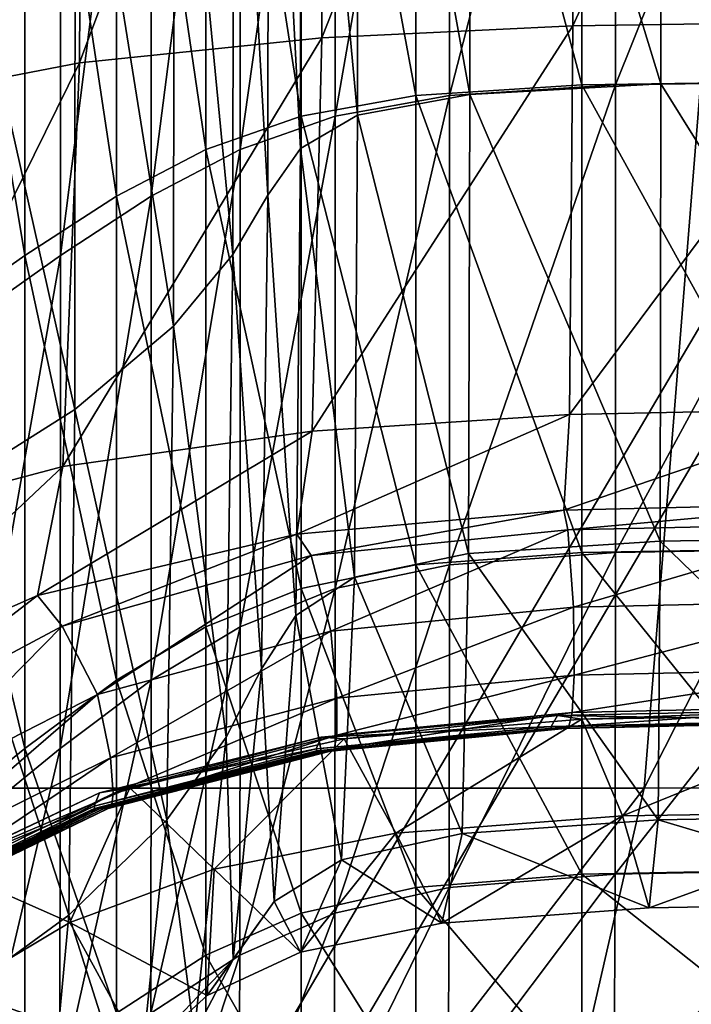
# Model space of a CAD drawing. Extents: x -0.644 to 0.024, y -0.081 to 0.086.
# Drawn here: x -0.225 to -0.222, y -0.019 to -0.014 of the extents above; entities that cross this region are included whole.
import ezdxf

# ---------------------------------------------------------------- set-up
doc = ezdxf.new("R2010")
doc.units = 0
doc.header["$MEASUREMENT"] = 0
doc.layers.get('0').update_dxf_attribs({"linetype": 'CONTINUOUS'})

msp = doc.modelspace()

# ---------------------------------------------------------------- linework, layer by layer
for points in [[(-0.232089, -0.0181855, -0.0164374), (-0.2220432, -0.0181855, -0.0199545), (-0.2203922, 0.002407, -0.0203797)], [(-0.232089, -0.0181855, -0.0164374), (-0.2203922, 0.002407, -0.0203797), (-0.2302097, 0.002407, -0.0168891)], [(-0.2220432, -0.0181855, -0.0199545), (-0.2129008, -0.0181819, -0.0236986), (-0.2115685, 0.002407, -0.0240585)], [(-0.2220432, -0.0181855, -0.0199545), (-0.2115685, 0.002407, -0.0240585), (-0.2203922, 0.002407, -0.0203797)], [(-0.2270446, -0.0247045, -0.0235707), (-0.2258128, -0.0112036, -0.0234722), (-0.2188233, -0.0107744, -0.0260571)], [(-0.2270446, -0.0247045, -0.0235707), (-0.2188233, -0.0107744, -0.0260571), (-0.2203404, -0.0235953, -0.0260336)], [(-0.2266772, -0.0247632, -0.0225903), (-0.2199714, -0.0236557, -0.0250539), (-0.2184572, -0.010809, -0.0250752)], [(-0.2266772, -0.0247632, -0.0225903), (-0.2184572, -0.010809, -0.0250752), (-0.2254489, -0.0112372, -0.0224894)], [(-0.2266772, -0.0247632, -0.0225903), (-0.2254489, -0.0112372, -0.0224894), (-0.2184572, -0.010809, -0.0250752)], [(-0.2266772, -0.0247632, -0.0225903), (-0.2184572, -0.010809, -0.0250752), (-0.2199714, -0.0236557, -0.0250539)], [(-0.2237583, -0.014195, 0.0386378), (-0.2237481, -0.0108585, 0.0389281), (-0.2224178, -0.0108072, 0.0387717)], [(-0.2237583, -0.014195, 0.0386378), (-0.2224178, -0.0108072, 0.0387717), (-0.2224215, -0.0141308, 0.0384797)], [(-0.2224215, -0.0141308, 0.0384797), (-0.2224178, -0.0108072, 0.0387717), (-0.2208834, -0.0107895, 0.0387296)], [(-0.2224215, -0.0141308, 0.0384797), (-0.2208834, -0.0107895, 0.0387296), (-0.2208844, -0.0141084, 0.0384375)], [(-0.2250484, -0.0143284, 0.039048), (-0.2250309, -0.0109663, 0.0393327), (-0.2237481, -0.0108585, 0.0389281)], [(-0.2250484, -0.0143284, 0.039048), (-0.2237481, -0.0108585, 0.0389281), (-0.2237583, -0.014195, 0.0386378)], [(-0.2261602, -0.0145432, 0.0397087), (-0.2261405, -0.01114, 0.039987), (-0.2250309, -0.0109663, 0.0393327)], [(-0.2261602, -0.0145432, 0.0397087), (-0.2250309, -0.0109663, 0.0393327), (-0.2250484, -0.0143284, 0.039048)], [(-0.2232584, -0.0111237, -0.0201174), (-0.2223739, -0.0110786, -0.0202103), (-0.2223739, -0.0144461, -0.0202103)], [(-0.2230792, -0.0145025, 0.0418003), (-0.2221953, -0.0144461, 0.0417057), (-0.2221953, -0.0110786, 0.0420019)], [(-0.2230792, -0.0145025, 0.0418003), (-0.2221953, -0.0110786, 0.0420019), (-0.2230791, -0.0111237, 0.0420966)], [(-0.2229704, -0.0111237, -0.016881), (-0.2219543, -0.0144407, -0.0169883), (-0.2219541, -0.0110786, -0.0169883)], [(-0.2223739, -0.0110786, -0.0202103), (-0.2210146, -0.011062, -0.020422), (-0.2210146, -0.0144254, -0.020422)], [(-0.2223739, -0.0110786, -0.0202103), (-0.2210146, -0.0144254, -0.020422), (-0.2223739, -0.0144461, -0.0202103)], [(-0.2221953, -0.0144461, 0.0417057), (-0.2208361, -0.0144254, 0.0416708), (-0.2208361, -0.011062, 0.041967)], [(-0.2221953, -0.0144461, 0.0417057), (-0.2208361, -0.011062, 0.041967), (-0.2221953, -0.0110786, 0.0420019)], [(-0.2219541, -0.0110786, -0.0169883), (-0.2219543, -0.0144407, -0.0169883), (-0.2204505, -0.0144199, -0.0172221)], [(-0.2219541, -0.0110786, -0.0169883), (-0.2204505, -0.0144199, -0.0172221), (-0.2204505, -0.011062, -0.0172221)], [(-0.2238677, -0.0112114, -0.0200729), (-0.2232584, -0.0111237, -0.0201174), (-0.2232585, -0.0145025, -0.0201174)], [(-0.2236873, -0.0146123, 0.0419847), (-0.2230792, -0.0145025, 0.0418003), (-0.2230791, -0.0111237, 0.0420966)], [(-0.2236873, -0.0146123, 0.0419847), (-0.2230791, -0.0111237, 0.0420966), (-0.2236873, -0.0112114, 0.0422809)], [(-0.2235667, -0.0112114, -0.0168377), (-0.222971, -0.0144971, -0.0168809), (-0.2229704, -0.0111237, -0.016881)], [(-0.2232584, -0.0111237, -0.0201174), (-0.2223739, -0.0144461, -0.0202103), (-0.2232585, -0.0145025, -0.0201174)], [(-0.2229704, -0.0111237, -0.016881), (-0.222971, -0.0144971, -0.0168809), (-0.2219543, -0.0144407, -0.0169883)], [(-0.2243754, -0.0113535, -0.0200155), (-0.2238677, -0.0112114, -0.0200729), (-0.2238677, -0.0146123, -0.0200729)], [(-0.2241932, -0.01479, 0.042283), (-0.2236873, -0.0146123, 0.0419847), (-0.2236873, -0.0112114, 0.0422809)], [(-0.2241932, -0.01479, 0.042283), (-0.2236873, -0.0112114, 0.0422809), (-0.2241932, -0.0113535, 0.0425793)], [(-0.2238697, -0.0113535, -0.0168058), (-0.2235681, -0.014607, -0.0168376), (-0.2235667, -0.0112114, -0.0168377)], [(-0.2238677, -0.0112114, -0.0200729), (-0.2232585, -0.0145025, -0.0201174), (-0.2238677, -0.0146123, -0.0200729)], [(-0.2235667, -0.0112114, -0.0168377), (-0.2235681, -0.014607, -0.0168376), (-0.222971, -0.0144971, -0.0168809)], [(-0.2248511, -0.0115513, -0.0199191), (-0.2243754, -0.0113535, -0.0200155), (-0.2243755, -0.01479, -0.0200155)], [(-0.2246661, -0.0150374, 0.0426975), (-0.2241932, -0.01479, 0.042283), (-0.2241932, -0.0113535, 0.0425793)], [(-0.2246661, -0.0150374, 0.0426975), (-0.2241932, -0.0113535, 0.0425793), (-0.2246661, -0.0115513, 0.0429938)], [(-0.2243754, -0.0113535, -0.0200155), (-0.2238677, -0.0146123, -0.0200729), (-0.2243755, -0.01479, -0.0200155)], [(-0.2240425, -0.0115513, -0.0167721), (-0.2238719, -0.0147847, -0.0168055), (-0.2238697, -0.0113535, -0.0168058)], [(-0.2238697, -0.0113535, -0.0168058), (-0.2238719, -0.0147847, -0.0168055), (-0.2235681, -0.014607, -0.0168376)], [(-0.2253381, -0.0118034, -0.0197668), (-0.2248511, -0.0115513, -0.0199191), (-0.2248511, -0.0150374, -0.0199191)], [(-0.2251498, -0.0153528, 0.0432247), (-0.2246661, -0.0150374, 0.0426975), (-0.2246661, -0.0115513, 0.0429938)], [(-0.2251498, -0.0153528, 0.0432247), (-0.2246661, -0.0115513, 0.0429938), (-0.2251498, -0.0118034, 0.043521)], [(-0.2248511, -0.0115513, -0.0199191), (-0.2243755, -0.01479, -0.0200155), (-0.2248511, -0.0150374, -0.0199191)], [(-0.2242281, -0.0118034, -0.016713), (-0.2240453, -0.0150321, -0.0167714), (-0.2240425, -0.0115513, -0.0167721)], [(-0.2240425, -0.0115513, -0.0167721), (-0.2240453, -0.0150321, -0.0167714), (-0.2238719, -0.0147847, -0.0168055)], [(-0.22588, -0.0121087, -0.0195414), (-0.2253381, -0.0118034, -0.0197668), (-0.2253381, -0.0153528, -0.0197668)], [(-0.2256876, -0.0157346, 0.0438612), (-0.2251498, -0.0153528, 0.0432247), (-0.2251498, -0.0118034, 0.043521)], [(-0.2256876, -0.0157346, 0.0438612), (-0.2251498, -0.0118034, 0.043521), (-0.2256876, -0.0121087, 0.0441574)], [(-0.2253381, -0.0118034, -0.0197668), (-0.2248511, -0.0150374, -0.0199191), (-0.2253381, -0.0153528, -0.0197668)], [(-0.2245445, -0.0121087, -0.0165794), (-0.2242313, -0.0153475, -0.0167119), (-0.2242281, -0.0118034, -0.016713)], [(-0.2242281, -0.0118034, -0.016713), (-0.2242313, -0.0153475, -0.0167119), (-0.2240453, -0.0150321, -0.0167714)], [(-0.22588, -0.0121087, -0.0195414), (-0.2253381, -0.0153528, -0.0197668), (-0.22588, -0.0157346, -0.0195414)], [(-0.2250702, -0.0124616, -0.0163219), (-0.2245475, -0.0157294, -0.016578), (-0.2245445, -0.0121087, -0.0165794)], [(-0.2245445, -0.0121087, -0.0165794), (-0.2245475, -0.0157294, -0.016578), (-0.2242313, -0.0153475, -0.0167119)], [(-0.225821, -0.0128401, -0.0159409), (-0.225073, -0.0161709, -0.0163206), (-0.2250702, -0.0124616, -0.0163219)], [(-0.2250702, -0.0124616, -0.0163219), (-0.225073, -0.0161709, -0.0163206), (-0.2245475, -0.0157294, -0.016578)], [(-0.225821, -0.0128401, -0.0159409), (-0.2258235, -0.0166444, -0.0159396), (-0.225073, -0.0161709, -0.0163206)], [(-0.2238093, -0.0162871, 0.0384467), (-0.2237583, -0.014195, 0.0386378), (-0.2224215, -0.0141308, 0.0384797)], [(-0.2238093, -0.0162871, 0.0384467), (-0.2224215, -0.0141308, 0.0384797), (-0.2224398, -0.0161977, 0.0382819)], [(-0.2224398, -0.0161977, 0.0382819), (-0.2224215, -0.0141308, 0.0384797), (-0.2208844, -0.0141084, 0.0384375)], [(-0.2224398, -0.0161977, 0.0382819), (-0.2208844, -0.0141084, 0.0384375), (-0.2208898, -0.0161661, 0.0382396)], [(-0.2251359, -0.0164754, 0.0388809), (-0.2250484, -0.0143284, 0.039048), (-0.2237583, -0.014195, 0.0386378)], [(-0.2251359, -0.0164754, 0.0388809), (-0.2237583, -0.014195, 0.0386378), (-0.2238093, -0.0162871, 0.0384467)], [(-0.2262551, -0.0167702, 0.0395657), (-0.2261602, -0.0145432, 0.0397087), (-0.2250484, -0.0143284, 0.039048)], [(-0.2262551, -0.0167702, 0.0395657), (-0.2250484, -0.0143284, 0.039048), (-0.2251359, -0.0164754, 0.0388809)], [(-0.2232585, -0.0145025, -0.0201174), (-0.2223739, -0.0144461, -0.0202103), (-0.2223739, -0.0169327, -0.0202017)], [(-0.2230794, -0.0169974, 0.0415321), (-0.2221955, -0.0169327, 0.0414375), (-0.2221953, -0.0144461, 0.0417057)], [(-0.2230794, -0.0169974, 0.0415321), (-0.2221953, -0.0144461, 0.0417057), (-0.2230792, -0.0145025, 0.0418003)], [(-0.222971, -0.0144971, -0.0168809), (-0.2219567, -0.0168714, -0.01698), (-0.2219543, -0.0144407, -0.0169883)], [(-0.2223739, -0.0144461, -0.0202103), (-0.2210146, -0.0144254, -0.020422), (-0.2210145, -0.0169088, -0.0204134)], [(-0.2223739, -0.0144461, -0.0202103), (-0.2210145, -0.0169088, -0.0204134), (-0.2223739, -0.0169327, -0.0202017)], [(-0.2221955, -0.0169327, 0.0414375), (-0.2208364, -0.0169088, 0.0414024), (-0.2208361, -0.0144254, 0.0416708)], [(-0.2221955, -0.0169327, 0.0414375), (-0.2208361, -0.0144254, 0.0416708), (-0.2221953, -0.0144461, 0.0417057)], [(-0.2219543, -0.0144407, -0.0169883), (-0.2219567, -0.0168714, -0.01698), (-0.220451, -0.0168473, -0.017214)], [(-0.2219543, -0.0144407, -0.0169883), (-0.220451, -0.0168473, -0.017214), (-0.2204505, -0.0144199, -0.0172221)], [(-0.2235681, -0.014607, -0.0168376), (-0.2229782, -0.0169371, -0.0168722), (-0.222971, -0.0144971, -0.0168809)], [(-0.222971, -0.0144971, -0.0168809), (-0.2229782, -0.0169371, -0.0168722), (-0.2219567, -0.0168714, -0.01698)], [(-0.2238677, -0.0146123, -0.0200729), (-0.2232585, -0.0145025, -0.0201174), (-0.2232584, -0.0169974, -0.0201088)], [(-0.2236876, -0.0171234, 0.0417163), (-0.2230794, -0.0169974, 0.0415321), (-0.2230792, -0.0145025, 0.0418003)], [(-0.2236876, -0.0171234, 0.0417163), (-0.2230792, -0.0145025, 0.0418003), (-0.2236873, -0.0146123, 0.0419847)], [(-0.2232585, -0.0145025, -0.0201174), (-0.2223739, -0.0169327, -0.0202017), (-0.2232584, -0.0169974, -0.0201088)], [(-0.2238719, -0.0147847, -0.0168055), (-0.2235834, -0.0170638, -0.016828), (-0.2235681, -0.014607, -0.0168376)], [(-0.2235681, -0.014607, -0.0168376), (-0.2235834, -0.0170638, -0.016828), (-0.2229782, -0.0169371, -0.0168722)], [(-0.2243755, -0.01479, -0.0200155), (-0.2238677, -0.0146123, -0.0200729), (-0.2238677, -0.0171234, -0.0200642)], [(-0.2241934, -0.0173275, 0.0420144), (-0.2236876, -0.0171234, 0.0417163), (-0.2236873, -0.0146123, 0.0419847)], [(-0.2241934, -0.0173275, 0.0420144), (-0.2236873, -0.0146123, 0.0419847), (-0.2241932, -0.01479, 0.042283)], [(-0.2238677, -0.0146123, -0.0200729), (-0.2232584, -0.0169974, -0.0201088), (-0.2238677, -0.0171234, -0.0200642)], [(-0.2248511, -0.0150374, -0.0199191), (-0.2243755, -0.01479, -0.0200155), (-0.2243755, -0.0173275, -0.0200067)], [(-0.2246664, -0.0176115, 0.0424286), (-0.2241934, -0.0173275, 0.0420144), (-0.2241932, -0.01479, 0.042283)], [(-0.2246664, -0.0176115, 0.0424286), (-0.2241932, -0.01479, 0.042283), (-0.2246661, -0.0150374, 0.0426975)], [(-0.2243755, -0.01479, -0.0200155), (-0.2238677, -0.0171234, -0.0200642), (-0.2243755, -0.0173275, -0.0200067)], [(-0.2240453, -0.0150321, -0.0167714), (-0.223897, -0.0172677, -0.0167935), (-0.2238719, -0.0147847, -0.0168055)], [(-0.2238719, -0.0147847, -0.0168055), (-0.223897, -0.0172677, -0.0167935), (-0.2235834, -0.0170638, -0.016828)], [(-0.2253381, -0.0153528, -0.0197668), (-0.2248511, -0.0150374, -0.0199191), (-0.2248511, -0.0176115, -0.0199102)], [(-0.22515, -0.0179735, 0.0429554), (-0.2246664, -0.0176115, 0.0424286), (-0.2246661, -0.0150374, 0.0426975)], [(-0.22515, -0.0179735, 0.0429554), (-0.2246661, -0.0150374, 0.0426975), (-0.2251498, -0.0153528, 0.0432247)], [(-0.2248511, -0.0150374, -0.0199191), (-0.2243755, -0.0173275, -0.0200067), (-0.2248511, -0.0176115, -0.0199102)], [(-0.2242313, -0.0153475, -0.0167119), (-0.2240784, -0.0175516, -0.0167548), (-0.2240453, -0.0150321, -0.0167714)], [(-0.2240453, -0.0150321, -0.0167714), (-0.2240784, -0.0175516, -0.0167548), (-0.223897, -0.0172677, -0.0167935)], [(-0.22588, -0.0157346, -0.0195414), (-0.2253381, -0.0153528, -0.0197668), (-0.2253381, -0.0179735, -0.0197577)], [(-0.2256879, -0.0184119, 0.0435914), (-0.22515, -0.0179735, 0.0429554), (-0.2251498, -0.0153528, 0.0432247)], [(-0.2256879, -0.0184119, 0.0435914), (-0.2251498, -0.0153528, 0.0432247), (-0.2256876, -0.0157346, 0.0438612)], [(-0.2253381, -0.0153528, -0.0197668), (-0.2248511, -0.0176115, -0.0199102), (-0.2253381, -0.0179735, -0.0197577)], [(-0.2245475, -0.0157294, -0.016578), (-0.2242681, -0.0179142, -0.0166903), (-0.2242313, -0.0153475, -0.0167119)], [(-0.2242313, -0.0153475, -0.0167119), (-0.2242681, -0.0179142, -0.0166903), (-0.2240784, -0.0175516, -0.0167548)], [(-0.22588, -0.0157346, -0.0195414), (-0.2253381, -0.0179735, -0.0197577), (-0.22588, -0.0184119, -0.0195322)], [(-0.225073, -0.0161709, -0.0163206), (-0.2245833, -0.0183536, -0.0165535), (-0.2245475, -0.0157294, -0.016578)], [(-0.2245475, -0.0157294, -0.016578), (-0.2245833, -0.0183536, -0.0165535), (-0.2242681, -0.0179142, -0.0166903)], [(-0.2258235, -0.0166444, -0.0159396), (-0.2251055, -0.0188612, -0.0162958), (-0.225073, -0.0161709, -0.0163206)], [(-0.225073, -0.0161709, -0.0163206), (-0.2251055, -0.0188612, -0.0162958), (-0.2245833, -0.0183536, -0.0165535)], [(-0.2224696, -0.0167069, 0.0382121), (-0.2224398, -0.0161977, 0.0382819), (-0.2208898, -0.0161661, 0.0382396)], [(-0.2224696, -0.0167069, 0.0382121), (-0.2208898, -0.0161661, 0.0382396), (-0.2209005, -0.0166698, 0.0381701)], [(-0.2238905, -0.0168355, 0.038377), (-0.2238093, -0.0162871, 0.0384467), (-0.2224398, -0.0161977, 0.0382819)], [(-0.2238905, -0.0168355, 0.038377), (-0.2224398, -0.0161977, 0.0382819), (-0.2224696, -0.0167069, 0.0382121)], [(-0.2252707, -0.0171611, 0.0388043), (-0.2251359, -0.0164754, 0.0388809), (-0.2238093, -0.0162871, 0.0384467)], [(-0.2252707, -0.0171611, 0.0388043), (-0.2238093, -0.0162871, 0.0384467), (-0.2238905, -0.0168355, 0.038377)], [(-0.2263917, -0.0176534, 0.0394532), (-0.2262551, -0.0167702, 0.0395657), (-0.2251359, -0.0164754, 0.0388809)], [(-0.2263917, -0.0176534, 0.0394532), (-0.2251359, -0.0164754, 0.0388809), (-0.2252707, -0.0171611, 0.0388043)], [(-0.2258235, -0.0166444, -0.0159396), (-0.2258518, -0.0194047, -0.0159165), (-0.2251055, -0.0188612, -0.0162958)], [(-0.2224485, -0.0168116, 0.0379615), (-0.2224696, -0.0167069, 0.0382121), (-0.2209005, -0.0166698, 0.0381701)], [(-0.2224485, -0.0168116, 0.0379615), (-0.2209005, -0.0166698, 0.0381701), (-0.2209015, -0.0167771, 0.0379149)], [(-0.2238143, -0.0169482, 0.0380964), (-0.2238905, -0.0168355, 0.038377), (-0.2224696, -0.0167069, 0.0382121)], [(-0.2238143, -0.0169482, 0.0380964), (-0.2224696, -0.0167069, 0.0382121), (-0.2224485, -0.0168116, 0.0379615)], [(-0.2224183, -0.0172226, 0.0359978), (-0.2224485, -0.0168116, 0.0379615), (-0.2209015, -0.0167771, 0.0379149)], [(-0.2224183, -0.0172226, 0.0359978), (-0.2209015, -0.0167771, 0.0379149), (-0.2209012, -0.0171885, 0.0359454)], [(-0.2251401, -0.0173244, 0.0383874), (-0.2252707, -0.0171611, 0.0388043), (-0.2238905, -0.0168355, 0.038377)], [(-0.2251401, -0.0173244, 0.0383874), (-0.2238905, -0.0168355, 0.038377), (-0.2238143, -0.0169482, 0.0380964)], [(-0.2237103, -0.0173498, 0.0361068), (-0.2238143, -0.0169482, 0.0380964), (-0.2224485, -0.0168116, 0.0379615)], [(-0.2237103, -0.0173498, 0.0361068), (-0.2224485, -0.0168116, 0.0379615), (-0.2224183, -0.0172226, 0.0359978)], [(-0.2219567, -0.0168714, -0.01698), (-0.2204552, -0.0183271, -0.0171658), (-0.220451, -0.0168473, -0.017214)], [(-0.2229782, -0.0169371, -0.0168722), (-0.2219687, -0.0183534, -0.0169308), (-0.2219567, -0.0168714, -0.01698)], [(-0.2223739, -0.0169327, -0.0202017), (-0.2210145, -0.0169088, -0.0204134), (-0.2210146, -0.0186166, -0.0203533)], [(-0.2221971, -0.0186426, 0.0408075), (-0.220838, -0.0186166, 0.0407707), (-0.2208364, -0.0169088, 0.0414024)], [(-0.2221971, -0.0186426, 0.0408075), (-0.2208364, -0.0169088, 0.0414024), (-0.2221955, -0.0169327, 0.0414375)], [(-0.2219567, -0.0168714, -0.01698), (-0.2219687, -0.0183534, -0.0169308), (-0.2204552, -0.0183271, -0.0171658)], [(-0.2249519, -0.017687, 0.0363126), (-0.2251401, -0.0173244, 0.0383874), (-0.2238143, -0.0169482, 0.0380964)], [(-0.2249519, -0.017687, 0.0363126), (-0.2238143, -0.0169482, 0.0380964), (-0.2237103, -0.0173498, 0.0361068)], [(-0.2235834, -0.0170638, -0.016828), (-0.2230117, -0.0184271, -0.0168213), (-0.2229782, -0.0169371, -0.0168722)], [(-0.2232584, -0.0169974, -0.0201088), (-0.2223739, -0.0169327, -0.0202017), (-0.2223739, -0.0186426, -0.0201416)], [(-0.2230811, -0.0187131, 0.0409022), (-0.2221971, -0.0186426, 0.0408075), (-0.2221955, -0.0169327, 0.0414375)], [(-0.2230811, -0.0187131, 0.0409022), (-0.2221955, -0.0169327, 0.0414375), (-0.2230794, -0.0169974, 0.0415321)], [(-0.2229782, -0.0169371, -0.0168722), (-0.2230117, -0.0184271, -0.0168213), (-0.2219687, -0.0183534, -0.0169308)], [(-0.2223739, -0.0169327, -0.0202017), (-0.2210146, -0.0186166, -0.0203533), (-0.2223739, -0.0186426, -0.0201416)], [(-0.2238677, -0.0171234, -0.0200642), (-0.2232584, -0.0169974, -0.0201088), (-0.2232584, -0.0187131, -0.0200484)], [(-0.2236892, -0.0188503, 0.0410853), (-0.2230811, -0.0187131, 0.0409022), (-0.2230794, -0.0169974, 0.0415321)], [(-0.2236892, -0.0188503, 0.0410853), (-0.2230794, -0.0169974, 0.0415321), (-0.2236876, -0.0171234, 0.0417163)], [(-0.2232584, -0.0169974, -0.0201088), (-0.2223739, -0.0186426, -0.0201416), (-0.2232584, -0.0187131, -0.0200484)], [(-0.223897, -0.0172677, -0.0167935), (-0.2236536, -0.018567, -0.0167738), (-0.2235834, -0.0170638, -0.016828)], [(-0.2235834, -0.0170638, -0.016828), (-0.2236536, -0.018567, -0.0167738), (-0.2230117, -0.0184271, -0.0168213)], [(-0.2262608, -0.0179214, 0.0388412), (-0.2263917, -0.0176534, 0.0394532), (-0.2252707, -0.0171611, 0.0388043)], [(-0.2262608, -0.0179214, 0.0388412), (-0.2252707, -0.0171611, 0.0388043), (-0.2251401, -0.0173244, 0.0383874)], [(-0.2243755, -0.0173275, -0.0200067), (-0.2238677, -0.0171234, -0.0200642), (-0.2238677, -0.0188503, -0.0200035)], [(-0.224195, -0.0190724, 0.0413815), (-0.2236892, -0.0188503, 0.0410853), (-0.2236876, -0.0171234, 0.0417163)], [(-0.224195, -0.0190724, 0.0413815), (-0.2236876, -0.0171234, 0.0417163), (-0.2241934, -0.0173275, 0.0420144)], [(-0.2238677, -0.0171234, -0.0200642), (-0.2232584, -0.0187131, -0.0200484), (-0.2238677, -0.0188503, -0.0200035)], [(-0.2236779, -0.0177067, 0.0319414), (-0.2237103, -0.0173498, 0.0361068), (-0.2224183, -0.0172226, 0.0359978)], [(-0.2236779, -0.0177067, 0.0319414), (-0.2224183, -0.0172226, 0.0359978), (-0.2224151, -0.0175844, 0.0318399)], [(-0.2224151, -0.0175844, 0.0318399), (-0.2224183, -0.0172226, 0.0359978), (-0.2209012, -0.0171885, 0.0359454)], [(-0.2224151, -0.0175844, 0.0318399), (-0.2209012, -0.0171885, 0.0359454), (-0.2209097, -0.0175505, 0.031775)], [(-0.2240784, -0.0175516, -0.0167548), (-0.2240113, -0.0187881, -0.0167291), (-0.223897, -0.0172677, -0.0167935)], [(-0.223897, -0.0172677, -0.0167935), (-0.2240113, -0.0187881, -0.0167291), (-0.2236536, -0.018567, -0.0167738)], [(-0.2260495, -0.0182467, 0.0366409), (-0.2262608, -0.0179214, 0.0388412), (-0.2251401, -0.0173244, 0.0383874)], [(-0.2260495, -0.0182467, 0.0366409), (-0.2251401, -0.0173244, 0.0383874), (-0.2249519, -0.017687, 0.0363126)], [(-0.2248511, -0.0176115, -0.0199102), (-0.2243755, -0.0173275, -0.0200067), (-0.2243754, -0.0190724, -0.0199453)], [(-0.224668, -0.0193816, 0.0417932), (-0.224195, -0.0190724, 0.0413815), (-0.2241934, -0.0173275, 0.0420144)], [(-0.224668, -0.0193816, 0.0417932), (-0.2241934, -0.0173275, 0.0420144), (-0.2246664, -0.0176115, 0.0424286)], [(-0.2243755, -0.0173275, -0.0200067), (-0.2238677, -0.0188503, -0.0200035), (-0.2243754, -0.0190724, -0.0199453)], [(-0.2248823, -0.0180238, 0.0321183), (-0.2249519, -0.017687, 0.0363126), (-0.2237103, -0.0173498, 0.0361068)], [(-0.2248823, -0.0180238, 0.0321183), (-0.2237103, -0.0173498, 0.0361068), (-0.2236779, -0.0177067, 0.0319414)], [(-0.2242681, -0.0179142, -0.0166903), (-0.2242303, -0.0190959, -0.0166714), (-0.2240784, -0.0175516, -0.0167548)], [(-0.2240784, -0.0175516, -0.0167548), (-0.2242303, -0.0190959, -0.0166714), (-0.2240113, -0.0187881, -0.0167291)], [(-0.2236784, -0.0179039, 0.0262207), (-0.2236779, -0.0177067, 0.0319414), (-0.2224151, -0.0175844, 0.0318399)], [(-0.2236784, -0.0179039, 0.0262207), (-0.2224151, -0.0175844, 0.0318399), (-0.2224258, -0.0177834, 0.0261208)], [(-0.2224258, -0.0177834, 0.0261208), (-0.2224151, -0.0175844, 0.0318399), (-0.2209097, -0.0175505, 0.031775)], [(-0.2224258, -0.0177834, 0.0261208), (-0.2209097, -0.0175505, 0.031775), (-0.2209243, -0.0177495, 0.0260382)], [(-0.2253381, -0.0179735, -0.0197577), (-0.2248511, -0.0176115, -0.0199102), (-0.2248511, -0.0193816, -0.019848)], [(-0.2251517, -0.0197758, 0.0423172), (-0.224668, -0.0193816, 0.0417932), (-0.2246664, -0.0176115, 0.0424286)], [(-0.2251517, -0.0197758, 0.0423172), (-0.2246664, -0.0176115, 0.0424286), (-0.22515, -0.0179735, 0.0429554)], [(-0.2248511, -0.0176115, -0.0199102), (-0.2243754, -0.0190724, -0.0199453), (-0.2248511, -0.0193816, -0.019848)], [(-0.2259612, -0.0185566, 0.0324003), (-0.2260495, -0.0182467, 0.0366409), (-0.2249519, -0.017687, 0.0363126)], [(-0.2259612, -0.0185566, 0.0324003), (-0.2249519, -0.017687, 0.0363126), (-0.2248823, -0.0180238, 0.0321183)], [(-0.224869, -0.0182138, 0.0263795), (-0.2248823, -0.0180238, 0.0321183), (-0.2236779, -0.0177067, 0.0319414)], [(-0.224869, -0.0182138, 0.0263795), (-0.2236779, -0.0177067, 0.0319414), (-0.2236784, -0.0179039, 0.0262207)], [(-0.2236393, -0.0179228, -0.017745), (-0.2237612, -0.017914, -0.0175091), (-0.2225035, -0.0177986, -0.0176073)], [(-0.2237612, -0.017914, -0.0175091), (-0.2225378, -0.0178578, -0.0158462), (-0.2225035, -0.0177986, -0.0176073)], [(-0.2236918, -0.0179775, 0.0195201), (-0.2236784, -0.0179039, 0.0262207), (-0.2224258, -0.0177834, 0.0261208)], [(-0.2236918, -0.0179775, 0.0195201), (-0.2224258, -0.0177834, 0.0261208), (-0.222443, -0.0178578, 0.0194203)], [(-0.2236393, -0.0179228, -0.017745), (-0.2225035, -0.0177986, -0.0176073), (-0.2223736, -0.0178186, -0.0178468)], [(-0.2225035, -0.0177986, -0.0176073), (-0.2225378, -0.0178578, -0.0158462), (-0.2210352, -0.0178244, -0.0160547)], [(-0.2223736, -0.0178186, -0.0178468), (-0.2225035, -0.0177986, -0.0176073), (-0.22099, -0.017767, -0.0178199)], [(-0.2225035, -0.0177986, -0.0176073), (-0.2210352, -0.0178244, -0.0160547), (-0.22099, -0.017767, -0.0178199)], [(-0.222443, -0.0178578, 0.0194203), (-0.2224258, -0.0177834, 0.0261208), (-0.2209243, -0.0177495, 0.0260382)], [(-0.222443, -0.0178578, 0.0194203), (-0.2209243, -0.0177495, 0.0260382), (-0.2209426, -0.017824, 0.0193168)], [(-0.2223736, -0.0178186, -0.0178468), (-0.22099, -0.017767, -0.0178199), (-0.220832, -0.0177928, -0.018066)], [(-0.2221581, -0.0183324, -0.0171832), (-0.2223736, -0.0178186, -0.0178468), (-0.220832, -0.0177928, -0.018066)], [(-0.2221581, -0.0183324, -0.0171832), (-0.220832, -0.0177928, -0.018066), (-0.2206036, -0.0183087, -0.0174165)], [(-0.2233651, -0.0184243, -0.0170683), (-0.2236393, -0.0179228, -0.017745), (-0.2223736, -0.0178186, -0.0178468)], [(-0.2233651, -0.0184243, -0.0170683), (-0.2223736, -0.0178186, -0.0178468), (-0.2221581, -0.0183324, -0.0171832)], [(-0.2225378, -0.0178578, -0.0158462), (-0.2210368, -0.0178347, -0.0127996), (-0.2210352, -0.0178244, -0.0160547)], [(-0.2225378, -0.0178578, -0.0158462), (-0.2225371, -0.0178683, -0.0125992), (-0.2210368, -0.0178347, -0.0127996)], [(-0.2225371, -0.0178683, -0.0125992), (-0.2225241, -0.0178684, -0.007809), (-0.221024, -0.0178347, -0.0079959)], [(-0.2225371, -0.0178683, -0.0125992), (-0.221024, -0.0178347, -0.0079959), (-0.2210368, -0.0178347, -0.0127996)], [(-0.2225241, -0.0178684, -0.007809), (-0.2225062, -0.0178684, -0.0018021), (-0.2210061, -0.0178347, -0.001971)], [(-0.2225241, -0.0178684, -0.007809), (-0.2210061, -0.0178347, -0.001971), (-0.221024, -0.0178347, -0.0079959)], [(-0.2225062, -0.0178684, -0.0018021), (-0.2224855, -0.0178684, 0.0050125), (-0.2209854, -0.0178347, 0.0048644)], [(-0.2225062, -0.0178684, -0.0018021), (-0.2209854, -0.0178347, 0.0048644), (-0.2210061, -0.0178347, -0.001971)], [(-0.2224855, -0.0178684, 0.0050125), (-0.2224636, -0.0178684, 0.0122285), (-0.2209636, -0.0178347, 0.0121027)], [(-0.2224855, -0.0178684, 0.0050125), (-0.2209636, -0.0178347, 0.0121027), (-0.2209854, -0.0178347, 0.0048644)], [(-0.2224636, -0.0178684, 0.0122285), (-0.222443, -0.0178578, 0.0194203), (-0.2209426, -0.017824, 0.0193168)], [(-0.2224636, -0.0178684, 0.0122285), (-0.2209426, -0.017824, 0.0193168), (-0.2209636, -0.0178347, 0.0121027)], [(-0.2248769, -0.0182844, 0.0196628), (-0.224869, -0.0182138, 0.0263795), (-0.2236784, -0.0179039, 0.0262207)], [(-0.2248769, -0.0182844, 0.0196628), (-0.2236784, -0.0179039, 0.0262207), (-0.2236918, -0.0179775, 0.0195201)], [(-0.2237612, -0.017914, -0.0175091), (-0.2237874, -0.0179765, -0.0157453), (-0.2225378, -0.0178578, -0.0158462)], [(-0.2237874, -0.0179765, -0.0157453), (-0.2225371, -0.0178683, -0.0125992), (-0.2225378, -0.0178578, -0.0158462)], [(-0.2237874, -0.0179765, -0.0157453), (-0.2237851, -0.0179876, -0.0124968), (-0.2225371, -0.0178683, -0.0125992)], [(-0.2237851, -0.0179876, -0.0124968), (-0.2225241, -0.0178684, -0.007809), (-0.2225371, -0.0178683, -0.0125992)], [(-0.2237851, -0.0179876, -0.0124968), (-0.2237719, -0.0179877, -0.0077062), (-0.2225241, -0.0178684, -0.007809)], [(-0.2237719, -0.0179877, -0.0077062), (-0.223754, -0.0179878, -0.0016996), (-0.2225062, -0.0178684, -0.0018021)], [(-0.2237719, -0.0179877, -0.0077062), (-0.2225062, -0.0178684, -0.0018021), (-0.2225241, -0.0178684, -0.007809)], [(-0.223754, -0.0179878, -0.0016996), (-0.2237332, -0.0179878, 0.0051141), (-0.2224855, -0.0178684, 0.0050125)], [(-0.223754, -0.0179878, -0.0016996), (-0.2224855, -0.0178684, 0.0050125), (-0.2225062, -0.0178684, -0.0018021)], [(-0.2237332, -0.0179878, 0.0051141), (-0.2237114, -0.0179878, 0.012329), (-0.2224636, -0.0178684, 0.0122285)], [(-0.2237332, -0.0179878, 0.0051141), (-0.2224636, -0.0178684, 0.0122285), (-0.2224855, -0.0178684, 0.0050125)], [(-0.2237114, -0.0179878, 0.012329), (-0.2236918, -0.0179775, 0.0195201), (-0.222443, -0.0178578, 0.0194203)], [(-0.2237114, -0.0179878, 0.012329), (-0.222443, -0.0178578, 0.0194203), (-0.2224636, -0.0178684, 0.0122285)], [(-0.2247797, -0.0181831, -0.017714), (-0.2249408, -0.0182102, -0.0174614), (-0.2237612, -0.017914, -0.0175091)], [(-0.2249408, -0.0182102, -0.0174614), (-0.2237874, -0.0179765, -0.0157453), (-0.2237612, -0.017914, -0.0175091)], [(-0.2247797, -0.0181831, -0.017714), (-0.2237612, -0.017914, -0.0175091), (-0.2236393, -0.0179228, -0.017745)], [(-0.2243304, -0.0186162, -0.0170254), (-0.2247797, -0.0181831, -0.017714), (-0.2236393, -0.0179228, -0.017745)], [(-0.2245833, -0.0183536, -0.0165535), (-0.2244384, -0.0194912, -0.0165852), (-0.2242681, -0.0179142, -0.0166903)], [(-0.2242681, -0.0179142, -0.0166903), (-0.2244384, -0.0194912, -0.0165852), (-0.2242303, -0.0190959, -0.0166714)], [(-0.2243304, -0.0186162, -0.0170254), (-0.2236393, -0.0179228, -0.017745), (-0.2233651, -0.0184243, -0.0170683)], [(-0.22588, -0.0184119, -0.0195322), (-0.2253381, -0.0179735, -0.0197577), (-0.2253381, -0.0197758, -0.0196943)], [(-0.2256896, -0.020253, 0.0429502), (-0.2251517, -0.0197758, 0.0423172), (-0.22515, -0.0179735, 0.0429554)], [(-0.2256896, -0.020253, 0.0429502), (-0.22515, -0.0179735, 0.0429554), (-0.2256879, -0.0184119, 0.0435914)], [(-0.2253381, -0.0179735, -0.0197577), (-0.2248511, -0.0193816, -0.019848), (-0.2253381, -0.0197758, -0.0196943)], [(-0.2249408, -0.0182102, -0.0174614), (-0.2249701, -0.0182804, -0.0156824), (-0.2237874, -0.0179765, -0.0157453)], [(-0.2249701, -0.0182804, -0.0156824), (-0.2237851, -0.0179876, -0.0124968), (-0.2237874, -0.0179765, -0.0157453)], [(-0.2249701, -0.0182804, -0.0156824), (-0.2249681, -0.018293, -0.0124231), (-0.2237851, -0.0179876, -0.0124968)], [(-0.2249681, -0.018293, -0.0124231), (-0.2237719, -0.0179877, -0.0077062), (-0.2237851, -0.0179876, -0.0124968)], [(-0.2249681, -0.018293, -0.0124231), (-0.224955, -0.0182933, -0.007621), (-0.2237719, -0.0179877, -0.0077062)], [(-0.224955, -0.0182933, -0.007621), (-0.223754, -0.0179878, -0.0016996), (-0.2237719, -0.0179877, -0.0077062)], [(-0.224955, -0.0182933, -0.007621), (-0.2249371, -0.0182933, -0.0016015), (-0.223754, -0.0179878, -0.0016996)], [(-0.2249371, -0.0182933, -0.0016015), (-0.2249164, -0.0182934, 0.0052263), (-0.2237332, -0.0179878, 0.0051141)], [(-0.2249371, -0.0182933, -0.0016015), (-0.2237332, -0.0179878, 0.0051141), (-0.223754, -0.0179878, -0.0016996)], [(-0.2249164, -0.0182934, 0.0052263), (-0.2248948, -0.0182937, 0.0124561), (-0.2237114, -0.0179878, 0.012329)], [(-0.2249164, -0.0182934, 0.0052263), (-0.2237114, -0.0179878, 0.012329), (-0.2237332, -0.0179878, 0.0051141)], [(-0.2248948, -0.0182937, 0.0124561), (-0.2248769, -0.0182844, 0.0196628), (-0.2236918, -0.0179775, 0.0195201)], [(-0.2248948, -0.0182937, 0.0124561), (-0.2236918, -0.0179775, 0.0195201), (-0.2237114, -0.0179878, 0.012329)], [(-0.2259397, -0.0187362, 0.0266311), (-0.2259612, -0.0185566, 0.0324003), (-0.2248823, -0.0180238, 0.0321183)], [(-0.2259397, -0.0187362, 0.0266311), (-0.2248823, -0.0180238, 0.0321183), (-0.224869, -0.0182138, 0.0263795)], [(-0.2369671, -0.0374772, -0.0152792), (-0.2264659, -0.0374771, -0.0188428), (-0.2220432, -0.0181855, -0.0199545)], [(-0.2369671, -0.0374772, -0.0152792), (-0.2220432, -0.0181855, -0.0199545), (-0.232089, -0.0181855, -0.0164374)], [(-0.2264659, -0.0374771, -0.0188428), (-0.2165591, -0.0374489, -0.0227422), (-0.2129008, -0.0181819, -0.0236986)], [(-0.2264659, -0.0374771, -0.0188428), (-0.2129008, -0.0181819, -0.0236986), (-0.2220432, -0.0181855, -0.0199545)], [(-0.2259937, -0.0187063, -0.0174081), (-0.2249701, -0.0182804, -0.0156824), (-0.2249408, -0.0182102, -0.0174614)], [(-0.2257711, -0.0186035, -0.0177048), (-0.2259937, -0.0187063, -0.0174081), (-0.2249408, -0.0182102, -0.0174614)], [(-0.225944, -0.0188023, 0.0198867), (-0.2259397, -0.0187362, 0.0266311), (-0.224869, -0.0182138, 0.0263795)], [(-0.225944, -0.0188023, 0.0198867), (-0.224869, -0.0182138, 0.0263795), (-0.2248769, -0.0182844, 0.0196628)], [(-0.2257711, -0.0186035, -0.0177048), (-0.2249408, -0.0182102, -0.0174614), (-0.2247797, -0.0181831, -0.017714)], [(-0.2250998, -0.0188988, -0.0169911), (-0.2257711, -0.0186035, -0.0177048), (-0.2247797, -0.0181831, -0.017714)], [(-0.2250998, -0.0188988, -0.0169911), (-0.2247797, -0.0181831, -0.017714), (-0.2243304, -0.0186162, -0.0170254)], [(-0.2260338, -0.0187924, -0.0155975), (-0.2260339, -0.018808, -0.0123182), (-0.2249681, -0.018293, -0.0124231)], [(-0.2260339, -0.018808, -0.0123182), (-0.224955, -0.0182933, -0.007621), (-0.2249681, -0.018293, -0.0124231)], [(-0.2260339, -0.018808, -0.0123182), (-0.2260209, -0.0188087, -0.0074965), (-0.224955, -0.0182933, -0.007621)], [(-0.2260338, -0.0187924, -0.0155975), (-0.2249681, -0.018293, -0.0124231), (-0.2249701, -0.0182804, -0.0156824)], [(-0.2259937, -0.0187063, -0.0174081), (-0.2260338, -0.0187924, -0.0155975), (-0.2249701, -0.0182804, -0.0156824)], [(-0.2260209, -0.0188087, -0.0074965), (-0.226003, -0.0188089, -0.0014545), (-0.2249371, -0.0182933, -0.0016015)], [(-0.2260209, -0.0188087, -0.0074965), (-0.2249371, -0.0182933, -0.0016015), (-0.224955, -0.0182933, -0.007621)], [(-0.226003, -0.0188089, -0.0014545), (-0.2249164, -0.0182934, 0.0052263), (-0.2249371, -0.0182933, -0.0016015)], [(-0.226003, -0.0188089, -0.0014545), (-0.2259823, -0.0188091, 0.0053979), (-0.2249164, -0.0182934, 0.0052263)], [(-0.2259823, -0.0188091, 0.0053979), (-0.2248948, -0.0182937, 0.0124561), (-0.2249164, -0.0182934, 0.0052263)], [(-0.2259823, -0.0188091, 0.0053979), (-0.2259608, -0.0188098, 0.0126534), (-0.2248948, -0.0182937, 0.0124561)], [(-0.2259608, -0.0188098, 0.0126534), (-0.225944, -0.0188023, 0.0198867), (-0.2248769, -0.0182844, 0.0196628)], [(-0.2259608, -0.0188098, 0.0126534), (-0.2248769, -0.0182844, 0.0196628), (-0.2248948, -0.0182937, 0.0124561)], [(-0.2220158, -0.0188212, -0.016885), (-0.2221581, -0.0183324, -0.0171832), (-0.2206036, -0.0183087, -0.0174165)], [(-0.2220158, -0.0188212, -0.016885), (-0.2206036, -0.0183087, -0.0174165), (-0.2204823, -0.0187949, -0.0171218)], [(-0.2251055, -0.0188612, -0.0162958), (-0.224751, -0.0199722, -0.0164336), (-0.2245833, -0.0183536, -0.0165535)], [(-0.2245833, -0.0183536, -0.0165535), (-0.224751, -0.0199722, -0.0164336), (-0.2244384, -0.0194912, -0.0165852)], [(-0.2231195, -0.0189034, -0.0167714), (-0.2233651, -0.0184243, -0.0170683), (-0.2221581, -0.0183324, -0.0171832)], [(-0.2231195, -0.0189034, -0.0167714), (-0.2221581, -0.0183324, -0.0171832), (-0.2220158, -0.0188212, -0.016885)], [(-0.2230117, -0.0184271, -0.0168213), (-0.2220158, -0.0188212, -0.016885), (-0.2219687, -0.0183534, -0.0169308)], [(-0.2219687, -0.0183534, -0.0169308), (-0.2220158, -0.0188212, -0.016885), (-0.2204823, -0.0187949, -0.0171218)], [(-0.2219687, -0.0183534, -0.0169308), (-0.2204823, -0.0187949, -0.0171218), (-0.2204552, -0.0183271, -0.0171658)], [(-0.22588, -0.0184119, -0.0195322), (-0.2253381, -0.0197758, -0.0196943), (-0.22588, -0.020253, -0.0194674)], [(-0.2238717, -0.019057, -0.0167196), (-0.2243304, -0.0186162, -0.0170254), (-0.2233651, -0.0184243, -0.0170683)], [(-0.2238717, -0.019057, -0.0167196), (-0.2233651, -0.0184243, -0.0170683), (-0.2231195, -0.0189034, -0.0167714)], [(-0.2236536, -0.018567, -0.0167738), (-0.2231195, -0.0189034, -0.0167714), (-0.2230117, -0.0184271, -0.0168213)], [(-0.2230117, -0.0184271, -0.0168213), (-0.2231195, -0.0189034, -0.0167714), (-0.2220158, -0.0188212, -0.016885)], [(-0.2240113, -0.0187881, -0.0167291), (-0.2238717, -0.019057, -0.0167196), (-0.2236536, -0.018567, -0.0167738)], [(-0.2236536, -0.018567, -0.0167738), (-0.2238717, -0.019057, -0.0167196), (-0.2231195, -0.0189034, -0.0167714)], [(-0.2257006, -0.019258, -0.0169076), (-0.2257711, -0.0186035, -0.0177048), (-0.2250998, -0.0188988, -0.0169911)], [(-0.2243681, -0.0192876, -0.0166607), (-0.2250998, -0.0188988, -0.0169911), (-0.2243304, -0.0186162, -0.0170254)], [(-0.2243681, -0.0192876, -0.0166607), (-0.2243304, -0.0186162, -0.0170254), (-0.2238717, -0.019057, -0.0167196)], [(-0.2223739, -0.0186426, -0.0201416), (-0.2210146, -0.0186166, -0.0203533), (-0.2210146, -0.0197213, -0.0201904)], [(-0.2222015, -0.0197486, 0.0393291), (-0.2208424, -0.0197213, 0.0392879), (-0.220838, -0.0186166, 0.0407707)], [(-0.2222015, -0.0197486, 0.0393291), (-0.220838, -0.0186166, 0.0407707), (-0.2221971, -0.0186426, 0.0408075)], [(-0.2232584, -0.0187131, -0.0200484), (-0.2223739, -0.0186426, -0.0201416), (-0.2223739, -0.0197486, -0.0199784)], [(-0.2230854, -0.0198228, 0.0394241), (-0.2222015, -0.0197486, 0.0393291), (-0.2221971, -0.0186426, 0.0408075)], [(-0.2230854, -0.0198228, 0.0394241), (-0.2221971, -0.0186426, 0.0408075), (-0.2230811, -0.0187131, 0.0409022)], [(-0.2223739, -0.0186426, -0.0201416), (-0.2210146, -0.0197213, -0.0201904), (-0.2223739, -0.0197486, -0.0199784)], [(-0.2238677, -0.0188503, -0.0200035), (-0.2232584, -0.0187131, -0.0200484), (-0.2232584, -0.0198228, -0.0198847)], [(-0.2236937, -0.0199672, 0.0396043), (-0.2230854, -0.0198228, 0.0394241), (-0.2230811, -0.0187131, 0.0409022)], [(-0.2236937, -0.0199672, 0.0396043), (-0.2230811, -0.0187131, 0.0409022), (-0.2236892, -0.0188503, 0.0410853)], [(-0.2232584, -0.0187131, -0.0200484), (-0.2223739, -0.0197486, -0.0199784), (-0.2232584, -0.0198228, -0.0198847)], [(-0.2242303, -0.0190959, -0.0166714), (-0.2243681, -0.0192876, -0.0166607), (-0.2240113, -0.0187881, -0.0167291)], [(-0.2240113, -0.0187881, -0.0167291), (-0.2243681, -0.0192876, -0.0166607), (-0.2238717, -0.019057, -0.0167196)], [(-0.2258518, -0.0194047, -0.0159165), (-0.2252585, -0.0205273, -0.0161728), (-0.2251055, -0.0188612, -0.0162958)], [(-0.224715, -0.0196024, -0.016567), (-0.2257006, -0.019258, -0.0169076), (-0.2250998, -0.0188988, -0.0169911)], [(-0.2251055, -0.0188612, -0.0162958), (-0.2252585, -0.0205273, -0.0161728), (-0.224751, -0.0199722, -0.0164336)], [(-0.224715, -0.0196024, -0.016567), (-0.2250998, -0.0188988, -0.0169911), (-0.2243681, -0.0192876, -0.0166607)], [(-0.2243754, -0.0190724, -0.0199453), (-0.2238677, -0.0188503, -0.0200035), (-0.2238677, -0.0199672, -0.0198387)], [(-0.2241996, -0.0202011, 0.0398954), (-0.2236937, -0.0199672, 0.0396043), (-0.2236892, -0.0188503, 0.0410853)], [(-0.2241996, -0.0202011, 0.0398954), (-0.2236892, -0.0188503, 0.0410853), (-0.224195, -0.0190724, 0.0413815)], [(-0.2238677, -0.0188503, -0.0200035), (-0.2232584, -0.0198228, -0.0198847), (-0.2238677, -0.0199672, -0.0198387)], [(-0.2248511, -0.0193816, -0.019848), (-0.2243754, -0.0190724, -0.0199453), (-0.2243755, -0.0202011, -0.0197788)], [(-0.2244384, -0.0194912, -0.0165852), (-0.224715, -0.0196024, -0.016567), (-0.2242303, -0.0190959, -0.0166714)], [(-0.2242303, -0.0190959, -0.0166714), (-0.224715, -0.0196024, -0.016567), (-0.2243681, -0.0192876, -0.0166607)], [(-0.2246726, -0.0205265, 0.0403004), (-0.2241996, -0.0202011, 0.0398954), (-0.224195, -0.0190724, 0.0413815)], [(-0.2246726, -0.0205265, 0.0403004), (-0.224195, -0.0190724, 0.0413815), (-0.224668, -0.0193816, 0.0417932)], [(-0.2243754, -0.0190724, -0.0199453), (-0.2238677, -0.0199672, -0.0198387), (-0.2243755, -0.0202011, -0.0197788)], [(-0.2250043, -0.020007, -0.0164284), (-0.2261742, -0.0196813, -0.0167437), (-0.2257006, -0.019258, -0.0169076)], [(-0.2250043, -0.020007, -0.0164284), (-0.2257006, -0.019258, -0.0169076), (-0.224715, -0.0196024, -0.016567)]]:
    msp.add_3dface(points)

doc.saveas('drawing.dxf')
